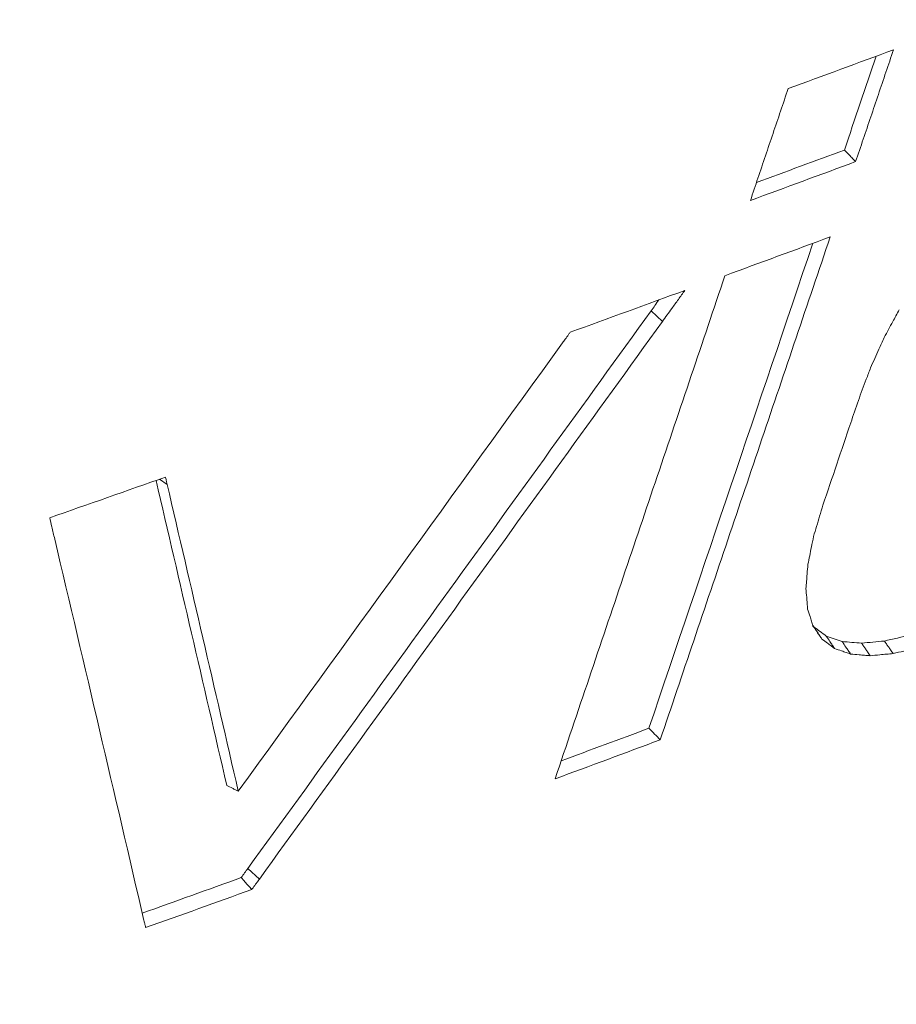
# Model space of a CAD drawing. Units: millimetres. Extents: x 0 to 1189, y 0 to 841.
# Drawn here: x 687 to 703, y 137 to 155 of the extents above; entities that cross this region are included whole.
import ezdxf

# ---------------------------------------------------------------- set-up
doc = ezdxf.new("R2010")
doc.units = ezdxf.units.MM
doc.layers.add('1', color=7, linetype='Continuous', true_color=0xffffff)

msp = doc.modelspace()

# ---------------------------------------------------------------- linework, layer by layer
at = {"layer": '1', "color": 3, "linetype": 'Continuous', "lineweight": 18}
for p, q in [((698.88, 149.333), (699.091, 149.137)), ((689.791, 146.221), (689.929, 146.124)), ((691.425, 139.023), (691.636, 138.826))]:
    msp.add_line(p, q, dxfattribs=at)
at = {"layer": '1', "color": 7, "linetype": 'Continuous', "lineweight": 13}
for points, knots in [([(589.355, 152.809), (598.399, 154.974), (607.371, 157.228), (625.169, 161.914), (633.995, 164.346), (647.126, 168.129), (651.484, 169.412), (657.994, 171.371), (660.16, 172.03), (664.482, 173.358), (666.638, 174.028), (677.393, 177.405), (694.444, 182.985), (711.176, 188.92), (721.535, 192.741), (723.602, 193.511), (727.726, 195.061), (729.783, 195.842), (735.939, 198.201), (740.022, 199.795), (752.207, 204.641), (760.246, 207.958), (776.155, 214.763), (784.026, 218.25), (791.813, 221.822)], [0, 0, 0, 0, 0.125, 0.125, 0.25, 0.25, 0.3125, 0.3125, 0.34375, 0.34375, 0.375, 0.375, 0.5, 0.625, 0.625, 0.65625, 0.65625, 0.6875, 0.6875, 0.75, 0.75, 0.875, 0.875, 1, 1, 1, 1]), ([(792.12, 220.719), (784.33, 217.15), (776.456, 213.665), (760.54, 206.864), (752.497, 203.549), (740.307, 198.703), (736.222, 197.109), (730.063, 194.751), (728.005, 193.97), (723.879, 192.42), (721.811, 191.65), (711.447, 187.829), (694.705, 181.891), (677.646, 176.307), (666.884, 172.926), (664.727, 172.256), (660.402, 170.926), (658.235, 170.267), (651.721, 168.305), (647.36, 167.02), (634.221, 163.231), (625.389, 160.795), (607.579, 156.099), (598.602, 153.839), (589.551, 151.668)], [0, 0, 0, 0, 0.125, 0.125, 0.25, 0.25, 0.3125, 0.3125, 0.34375, 0.34375, 0.375, 0.375, 0.5, 0.625, 0.625, 0.65625, 0.65625, 0.6875, 0.6875, 0.75, 0.75, 0.875, 0.875, 1, 1, 1, 1]), ([(611.873, 149.536), (618.707, 151.313), (625.494, 153.142), (635.604, 155.966), (638.962, 156.921), (643.981, 158.372), (645.651, 158.86), (648.985, 159.84), (650.649, 160.334), (658.953, 162.819), (665.547, 164.859), (675.364, 167.997), (678.624, 169.056), (683.495, 170.665), (685.115, 171.204), (688.35, 172.29), (693.193, 173.928), (699.612, 176.15), (704.397, 177.846), (707.58, 178.983), (709.169, 179.555), (717.095, 182.43), (723.382, 184.781), (732.735, 188.384), (737.391, 190.205), (742.017, 192.054), (745.095, 193.293), (746.63, 193.916), (754.291, 197.046), (760.365, 199.6), (766.384, 202.205)], [0, 0, 0, 0, 0.125, 0.125, 0.1875, 0.1875, 0.21875, 0.21875, 0.25, 0.25, 0.375, 0.375, 0.4375, 0.4375, 0.46875, 0.46875, 0.5, 0.5625, 0.59375, 0.59375, 0.625, 0.625, 0.75, 0.75, 0.8125, 0.84375, 0.84375, 0.875, 0.875, 1, 1, 1, 1]), ([(766.463, 201.927), (760.443, 199.323), (754.368, 196.769), (746.707, 193.639), (745.171, 193.017), (742.093, 191.777), (737.466, 189.928), (732.809, 188.107), (723.456, 184.504), (717.167, 182.153), (709.24, 179.278), (707.652, 178.706), (704.468, 177.569), (699.682, 175.873), (694.867, 174.206), (690.034, 172.558), (688.419, 172.012), (685.184, 170.926), (683.563, 170.387), (678.691, 168.778), (675.431, 167.719), (665.612, 164.579), (659.018, 162.539), (650.712, 160.053), (649.048, 159.56), (645.713, 158.578), (644.043, 158.091), (639.023, 156.639), (635.664, 155.684), (625.553, 152.859), (618.765, 151.028), (611.929, 149.251)], [0, 0, 0, 0, 0.125, 0.125, 0.15625, 0.15625, 0.1875, 0.25, 0.25, 0.375, 0.375, 0.40625, 0.40625, 0.4375, 0.5, 0.5, 0.53125, 0.53125, 0.5625, 0.5625, 0.625, 0.625, 0.75, 0.75, 0.78125, 0.78125, 0.8125, 0.8125, 0.875, 0.875, 1, 1, 1, 1]), ([(609.551, 143.165), (616.406, 144.919), (623.213, 146.728), (631.658, 149.06), (633.344, 149.53), (636.71, 150.477), (641.749, 151.907), (646.759, 153.368), (656.741, 156.333), (663.343, 158.364), (671.532, 160.973), (673.166, 161.498), (676.428, 162.555), (678.056, 163.087), (682.931, 164.694), (686.167, 165.779), (692.611, 167.976), (695.82, 169.088), (700.614, 170.777), (702.208, 171.343), (705.39, 172.482), (706.977, 173.055), (714.896, 175.938), (721.176, 178.297), (730.511, 181.917), (733.609, 183.138), (738.234, 184.988), (739.773, 185.608), (742.843, 186.855), (744.374, 187.482), (752.013, 190.633), (758.067, 193.207), (764.062, 195.834)], [0, 0, 0, 0, 0.125, 0.125, 0.15625, 0.15625, 0.1875, 0.25, 0.25, 0.375, 0.375, 0.40625, 0.40625, 0.4375, 0.4375, 0.5, 0.5, 0.5625, 0.5625, 0.59375, 0.59375, 0.625, 0.625, 0.75, 0.75, 0.8125, 0.8125, 0.84375, 0.84375, 0.875, 0.875, 1, 1, 1, 1]), ([(764.141, 195.557), (758.145, 192.93), (752.091, 190.356), (744.451, 187.205), (742.919, 186.579), (739.849, 185.331), (735.233, 183.471), (730.586, 181.641), (721.249, 178.021), (714.969, 175.661), (707.049, 172.778), (705.461, 172.205), (702.279, 171.066), (700.684, 170.499), (695.891, 168.81), (692.681, 167.698), (686.235, 165.501), (682.999, 164.416), (678.124, 162.809), (676.496, 162.277), (673.233, 161.219), (671.598, 160.694), (663.408, 158.085), (656.805, 156.053), (646.822, 153.088), (643.481, 152.113), (638.451, 150.672), (636.771, 150.195), (633.404, 149.248), (631.718, 148.777), (623.271, 146.445), (616.463, 144.634), (609.607, 142.88)], [0, 0, 0, 0, 0.125, 0.125, 0.15625, 0.15625, 0.1875, 0.25, 0.25, 0.375, 0.375, 0.40625, 0.40625, 0.4375, 0.4375, 0.5, 0.5, 0.5625, 0.5625, 0.59375, 0.59375, 0.625, 0.625, 0.75, 0.75, 0.8125, 0.8125, 0.84375, 0.84375, 0.875, 0.875, 1, 1, 1, 1]), ([(607.229, 136.794), (610.667, 137.659), (614.093, 138.539), (619.212, 139.881), (620.915, 140.332), (624.315, 141.242), (626.011, 141.7), (634.477, 144.011), (641.197, 145.917), (654.527, 149.847), (661.138, 151.87), (669.335, 154.472), (670.971, 154.996), (674.237, 156.051), (679.124, 157.645), (683.979, 159.271), (688.814, 160.919), (690.421, 161.472), (693.63, 162.585), (695.231, 163.145), (700.023, 164.836), (703.202, 165.978), (712.697, 169.445), (718.968, 171.813), (728.287, 175.45), (731.379, 176.677), (735.994, 178.538), (737.528, 179.162), (740.591, 180.417), (742.118, 181.048), (749.735, 184.22), (755.768, 186.814), (761.74, 189.463)], [0, 0, 0, 0, 0.0625, 0.0625, 0.09375, 0.09375, 0.125, 0.125, 0.25, 0.25, 0.375, 0.375, 0.40625, 0.40625, 0.4375, 0.5, 0.5, 0.53125, 0.53125, 0.5625, 0.5625, 0.625, 0.625, 0.75, 0.75, 0.8125, 0.8125, 0.84375, 0.84375, 0.875, 0.875, 1, 1, 1, 1]), ([(761.82, 189.186), (755.847, 186.537), (749.814, 183.944), (742.195, 180.771), (740.668, 180.141), (737.605, 178.886), (733, 177.014), (728.362, 175.174), (719.042, 171.537), (712.77, 169.168), (703.274, 165.701), (700.094, 164.559), (695.302, 162.868), (693.7, 162.307), (690.491, 161.194), (685.667, 159.535), (680.811, 157.909), (675.933, 156.304), (674.304, 155.772), (671.038, 154.717), (669.402, 154.193), (661.203, 151.59), (654.591, 149.567), (641.258, 145.636), (634.538, 143.728), (626.07, 141.417), (624.373, 140.959), (620.973, 140.049), (615.862, 138.695), (610.723, 137.374), (607.284, 136.509)], [0, 0, 0, 0, 0.125, 0.125, 0.15625, 0.15625, 0.1875, 0.25, 0.25, 0.375, 0.375, 0.4375, 0.4375, 0.46875, 0.46875, 0.5, 0.5625, 0.5625, 0.59375, 0.59375, 0.625, 0.625, 0.75, 0.75, 0.875, 0.875, 0.90625, 0.90625, 0.9375, 1, 1, 1, 1])]:
    msp.add_open_spline(points, degree=3, knots=knots, dxfattribs=at)
at = {"layer": '1', "color": 3, "linetype": 'Continuous', "lineweight": 18}
for points, knots in [([(612.506, 150.832), (619.337, 152.616), (626.12, 154.452), (634.542, 156.811), (636.223, 157.287), (639.58, 158.244), (644.606, 159.688), (649.605, 161.162), (659.567, 164.149), (666.159, 166.192), (674.34, 168.81), (675.973, 169.337), (679.233, 170.397), (684.114, 171.996), (688.966, 173.625), (695.411, 175.822), (698.621, 176.933), (705.015, 179.181), (708.199, 180.317), (717.713, 183.765), (724.003, 186.114), (731.802, 189.113), (733.358, 189.716), (736.464, 190.928), (738.014, 191.538), (742.654, 193.375), (745.734, 194.612), (754.934, 198.361), (761.013, 200.91), (767.038, 203.509)], [0, 0, 0, 0, 0.125, 0.125, 0.15625, 0.15625, 0.1875, 0.25, 0.25, 0.375, 0.375, 0.40625, 0.40625, 0.4375, 0.5, 0.5, 0.5625, 0.5625, 0.625, 0.625, 0.75, 0.75, 0.78125, 0.78125, 0.8125, 0.8125, 0.875, 0.875, 1, 1, 1, 1]), ([(610.184, 144.461), (617.035, 146.222), (623.838, 148.037), (632.28, 150.376), (633.966, 150.847), (637.33, 151.796), (642.367, 153.229), (647.375, 154.694), (657.354, 157.663), (663.955, 159.697), (672.143, 162.308), (673.778, 162.834), (677.04, 163.892), (678.668, 164.424), (683.542, 166.032), (686.779, 167.117), (691.613, 168.765), (693.221, 169.317), (696.43, 170.429), (698.032, 170.989), (702.826, 172.677), (706.009, 173.816), (715.514, 177.273), (721.797, 179.63), (731.137, 183.246), (734.237, 184.465), (738.866, 186.313), (740.406, 186.932), (743.478, 188.177), (745.011, 188.803), (752.656, 191.948), (758.715, 194.517), (764.717, 197.138)], [0, 0, 0, 0, 0.125, 0.125, 0.15625, 0.15625, 0.1875, 0.25, 0.25, 0.375, 0.375, 0.40625, 0.40625, 0.4375, 0.4375, 0.5, 0.5, 0.53125, 0.53125, 0.5625, 0.5625, 0.625, 0.625, 0.75, 0.75, 0.8125, 0.8125, 0.84375, 0.84375, 0.875, 0.875, 1, 1, 1, 1]), ([(607.861, 138.09), (614.734, 139.828), (621.556, 141.623), (630.018, 143.94), (631.708, 144.407), (635.08, 145.348), (640.128, 146.77), (645.146, 148.225), (655.142, 151.177), (661.752, 153.203), (671.586, 156.328), (674.851, 157.384), (679.728, 158.989), (681.35, 159.528), (684.587, 160.612), (686.203, 161.158), (691.037, 162.806), (694.247, 163.919), (699.039, 165.61), (700.633, 166.177), (703.814, 167.318), (705.401, 167.892), (713.317, 170.78), (719.591, 173.147), (732.023, 177.991), (738.18, 180.468), (745.804, 183.635), (747.325, 184.272), (750.36, 185.553), (754.9, 187.484), (759.406, 189.446), (762.396, 190.768)], [0, 0, 0, 0, 0.125, 0.125, 0.15625, 0.15625, 0.1875, 0.25, 0.25, 0.375, 0.375, 0.4375, 0.4375, 0.46875, 0.46875, 0.5, 0.5, 0.5625, 0.5625, 0.59375, 0.59375, 0.625, 0.625, 0.75, 0.75, 0.875, 0.875, 0.90625, 0.90625, 0.9375, 1, 1, 1, 1]), ([(702.665, 152.093), (702.712, 152.232), (702.759, 152.37), (702.899, 152.784), (702.992, 153.059), (703.178, 153.61), (703.271, 153.885), (703.364, 154.161)], [0, 0, 0, 0, 0.201111, 0.201111, 0.600555, 0.600555, 1, 1, 1, 1]), ([(701.416, 153.443), (701.37, 153.305), (701.323, 153.166), (701.183, 152.752), (701.09, 152.477), (700.904, 151.926), (700.811, 151.65), (700.718, 151.375)], [0, 0, 0, 0, 0.201101, 0.201101, 0.60055, 0.60055, 1, 1, 1, 1]), ([(702.457, 152.308), (702.487, 152.276), (702.518, 152.245), (702.568, 152.193), (702.588, 152.173), (702.627, 152.133), (702.646, 152.113), (702.665, 152.093)], [0, 0, 0, 0, 0.441656, 0.441656, 0.720828, 0.720828, 1, 1, 1, 1]), ([(699.05, 141.399), (699.257, 142.009), (699.463, 142.62), (700.09, 144.476), (700.511, 145.721), (701.353, 148.212), (701.774, 149.457), (702.195, 150.702)], [0, 0, 0, 0, 0.196866, 0.196866, 0.598433, 0.598433, 1, 1, 1, 1]), ([(700.248, 149.984), (700.04, 149.368), (699.832, 148.753), (699.205, 146.894), (698.785, 145.651), (697.945, 143.164), (697.525, 141.921), (697.106, 140.678)], [0, 0, 0, 0, 0.198409, 0.198409, 0.599205, 0.599205, 1, 1, 1, 1]), ([(699.091, 149.137), (699.149, 149.217), (699.207, 149.297), (699.305, 149.433), (699.345, 149.489), (699.426, 149.6), (699.466, 149.656), (699.506, 149.712)], [0, 0, 0, 0, 0.418541, 0.418541, 0.70927, 0.70927, 1, 1, 1, 1]), ([(703.47, 149.353), (703.43, 149.28), (703.391, 149.207), (703.325, 149.085), (703.299, 149.035), (703.246, 148.937), (703.219, 148.887), (703.193, 148.838)], [0, 0, 0, 0, 0.425796, 0.425796, 0.712898, 0.712898, 1, 1, 1, 1]), ([(697.386, 148.938), (697.376, 148.924), (697.365, 148.909), (697.345, 148.881), (697.335, 148.867), (697.314, 148.838), (697.304, 148.824), (697.277, 148.787), (697.261, 148.765), (697.245, 148.742)], [0, 0, 0, 0, 0.218691, 0.218691, 0.437383, 0.437383, 0.656074, 0.656074, 1, 1, 1, 1]), ([(703.193, 148.838), (703.16, 148.766), (703.128, 148.694), (703.07, 148.565), (703.044, 148.508), (702.992, 148.394), (702.966, 148.337), (702.941, 148.28)], [0, 0, 0, 0, 0.386906, 0.386906, 0.693453, 0.693453, 1, 1, 1, 1]), ([(702.941, 148.28), (702.914, 148.209), (702.888, 148.139), (702.837, 148.003), (702.813, 147.938), (702.764, 147.807), (702.739, 147.742), (702.715, 147.676)], [0, 0, 0, 0, 0.349538, 0.349538, 0.674769, 0.674769, 1, 1, 1, 1]), ([(702.715, 147.676), (702.668, 147.538), (702.621, 147.399), (702.488, 147.007), (702.402, 146.753), (702.231, 146.246), (702.145, 145.993), (702.059, 145.739)], [0, 0, 0, 0, 0.214669, 0.214669, 0.607334, 0.607334, 1, 1, 1, 1]), ([(689.929, 146.124), (689.927, 146.134), (689.925, 146.144), (689.92, 146.163), (689.918, 146.173), (689.913, 146.193), (689.911, 146.202), (689.905, 146.228), (689.902, 146.243), (689.898, 146.258)], [0, 0, 0, 0, 0.218722, 0.218722, 0.437444, 0.437444, 0.656166, 0.656166, 1, 1, 1, 1]), ([(702.059, 145.739), (702.039, 145.671), (702.019, 145.603), (701.98, 145.473), (701.961, 145.41), (701.924, 145.285), (701.905, 145.223), (701.886, 145.16)], [0, 0, 0, 0, 0.352335, 0.352335, 0.676168, 0.676168, 1, 1, 1, 1]), ([(687.757, 145.507), (687.77, 145.452), (687.783, 145.396), (687.805, 145.303), (687.814, 145.265), (687.832, 145.19), (687.841, 145.152), (687.85, 145.114)], [0, 0, 0, 0, 0.420909, 0.420909, 0.710454, 0.710454, 1, 1, 1, 1]), ([(701.886, 145.16), (701.873, 145.095), (701.86, 145.031), (701.836, 144.913), (701.825, 144.859), (701.804, 144.752), (701.793, 144.699), (701.782, 144.646)], [0, 0, 0, 0, 0.377362, 0.377362, 0.688681, 0.688681, 1, 1, 1, 1]), ([(701.782, 144.646), (701.777, 144.586), (701.772, 144.526), (701.764, 144.421), (701.76, 144.376), (701.753, 144.287), (701.749, 144.242), (701.746, 144.198)], [0, 0, 0, 0, 0.402057, 0.402057, 0.701028, 0.701028, 1, 1, 1, 1]), ([(701.746, 144.198), (701.75, 144.144), (701.755, 144.09), (701.762, 144), (701.765, 143.963), (701.771, 143.89), (701.774, 143.854), (701.777, 143.817)], [0, 0, 0, 0, 0.423702, 0.423702, 0.711851, 0.711851, 1, 1, 1, 1]), ([(701.777, 143.817), (701.792, 143.771), (701.806, 143.726), (701.83, 143.651), (701.839, 143.622), (701.858, 143.563), (701.867, 143.534), (701.876, 143.505)], [0, 0, 0, 0, 0.439671, 0.439671, 0.719836, 0.719836, 1, 1, 1, 1]), ([(701.876, 143.505), (701.901, 143.469), (701.926, 143.432), (701.966, 143.374), (701.981, 143.351), (702.011, 143.307), (702.027, 143.284), (702.042, 143.262)], [0, 0, 0, 0, 0.447527, 0.447527, 0.723763, 0.723763, 1, 1, 1, 1]), ([(701.893, 143.489), (701.915, 143.455), (701.937, 143.422), (701.973, 143.367), (701.987, 143.346), (702.014, 143.304), (702.028, 143.283), (702.042, 143.262)], [0, 0, 0, 0, 0.445663, 0.445663, 0.722831, 0.722831, 1, 1, 1, 1]), ([(702.122, 143.318), (702.145, 143.284), (702.167, 143.25), (702.204, 143.195), (702.218, 143.174), (702.246, 143.131), (702.26, 143.11), (702.274, 143.089)], [0, 0, 0, 0, 0.445565, 0.445565, 0.722782, 0.722782, 1, 1, 1, 1]), ([(702.042, 143.262), (702.076, 143.236), (702.111, 143.21), (702.167, 143.169), (702.188, 143.153), (702.231, 143.121), (702.253, 143.105), (702.274, 143.089)], [0, 0, 0, 0, 0.445902, 0.445902, 0.722951, 0.722951, 1, 1, 1, 1]), ([(702.416, 143.217), (702.439, 143.183), (702.462, 143.148), (702.5, 143.093), (702.514, 143.072), (702.543, 143.029), (702.557, 143.008), (702.572, 142.987)], [0, 0, 0, 0, 0.44863, 0.44863, 0.724315, 0.724315, 1, 1, 1, 1]), ([(702.774, 143.187), (702.786, 143.169), (702.798, 143.151), (702.823, 143.116), (702.835, 143.098), (702.86, 143.063), (702.872, 143.045), (702.901, 143.004), (702.917, 142.98), (702.934, 142.956)], [0, 0, 0, 0, 0.229911, 0.229911, 0.459822, 0.459822, 0.689732, 0.689732, 1, 1, 1, 1]), ([(703.196, 143.227), (703.208, 143.209), (703.221, 143.191), (703.247, 143.155), (703.26, 143.136), (703.286, 143.1), (703.299, 143.082), (703.327, 143.041), (703.343, 143.019), (703.359, 142.996)], [0, 0, 0, 0, 0.235659, 0.235659, 0.471317, 0.471317, 0.706976, 0.706976, 1, 1, 1, 1]), ([(702.274, 143.089), (702.318, 143.074), (702.361, 143.059), (702.432, 143.035), (702.46, 143.025), (702.516, 143.006), (702.544, 142.996), (702.572, 142.987)], [0, 0, 0, 0, 0.438081, 0.438081, 0.719041, 0.719041, 1, 1, 1, 1]), ([(702.572, 142.987), (702.624, 142.982), (702.676, 142.978), (702.762, 142.97), (702.796, 142.967), (702.865, 142.962), (702.899, 142.959), (702.934, 142.956)], [0, 0, 0, 0, 0.430189, 0.430189, 0.715095, 0.715095, 1, 1, 1, 1]), ([(702.934, 142.956), (702.993, 142.961), (703.052, 142.967), (703.153, 142.977), (703.194, 142.981), (703.277, 142.988), (703.318, 142.992), (703.359, 142.996)], [0, 0, 0, 0, 0.41659, 0.41659, 0.708295, 0.708295, 1, 1, 1, 1]), ([(703.359, 142.996), (703.425, 143.011), (703.49, 143.026), (703.604, 143.053), (703.652, 143.064), (703.75, 143.086), (703.799, 143.098), (703.848, 143.109)], [0, 0, 0, 0, 0.399618, 0.399618, 0.699809, 0.699809, 1, 1, 1, 1]), ([(698.841, 141.614), (698.876, 141.578), (698.911, 141.542), (698.981, 141.47), (699.015, 141.435), (699.05, 141.399)], [0, 0, 0, 0, 0.5, 0.5, 1, 1, 1, 1]), ([(691.033, 140.556), (691.068, 140.539), (691.103, 140.521), (691.157, 140.495), (691.174, 140.486), (691.21, 140.468), (691.228, 140.459), (691.245, 140.45)], [0, 0, 0, 0, 0.5, 0.5, 0.75, 0.75, 1, 1, 1, 1]), ([(691.301, 138.852), (691.323, 138.826), (691.346, 138.8), (691.39, 138.75), (691.411, 138.726), (691.452, 138.679), (691.473, 138.655), (691.494, 138.631)], [0, 0, 0, 0, 0.352299, 0.352299, 0.67615, 0.67615, 1, 1, 1, 1]), ([(691.494, 138.631), (691.505, 138.645), (691.515, 138.66), (691.536, 138.689), (691.546, 138.703), (691.567, 138.732), (691.578, 138.746), (691.604, 138.782), (691.62, 138.804), (691.636, 138.826)], [0, 0, 0, 0, 0.220875, 0.220875, 0.441749, 0.441749, 0.662624, 0.662624, 1, 1, 1, 1]), ([(689.501, 138.06), (689.503, 138.05), (689.505, 138.041), (689.51, 138.021), (689.512, 138.011), (689.517, 137.992), (689.519, 137.982), (689.525, 137.957), (689.528, 137.942), (689.532, 137.926)], [0, 0, 0, 0, 0.218657, 0.218657, 0.437314, 0.437314, 0.655972, 0.655972, 1, 1, 1, 1])]:
    msp.add_open_spline(points, degree=3, knots=knots, dxfattribs=at)
for points in [[(703.364, 154.161), (702.716, 153.921), (702.066, 153.682), (701.416, 153.443)], [(702.457, 152.308), (702.652, 152.886), (702.847, 153.464), (703.043, 154.042)], [(700.83, 151.708), (701.373, 151.907), (701.915, 152.107), (702.457, 152.308)], [(700.718, 151.375), (701.368, 151.614), (702.017, 151.853), (702.665, 152.093)], [(702.195, 150.702), (701.547, 150.462), (700.898, 150.223), (700.248, 149.984)], [(698.841, 141.614), (699.852, 144.603), (700.863, 147.593), (701.874, 150.583)], [(699.506, 149.712), (698.8, 149.453), (698.093, 149.195), (697.386, 148.938)], [(698.88, 149.333), (698.929, 149.401), (698.978, 149.468), (699.026, 149.536)], [(691.425, 139.023), (693.912, 142.457), (696.397, 145.894), (698.88, 149.333)], [(691.636, 138.826), (694.123, 142.261), (696.608, 145.698), (699.091, 149.137)], [(697.245, 148.742), (695.247, 145.977), (693.247, 143.213), (691.245, 140.45)], [(689.898, 146.258), (689.185, 146.007), (688.471, 145.757), (687.757, 145.507)], [(691.033, 140.556), (690.599, 142.434), (690.163, 144.314), (689.724, 146.197)], [(691.245, 140.45), (690.81, 142.339), (690.371, 144.23), (689.929, 146.124)], [(687.85, 145.114), (688.404, 142.758), (688.955, 140.407), (689.501, 138.06)], [(701.871, 143.521), (701.878, 143.511), (701.886, 143.5), (701.893, 143.489)], [(701.893, 143.489), (701.969, 143.432), (702.046, 143.375), (702.122, 143.318)], [(702.122, 143.318), (702.22, 143.285), (702.318, 143.251), (702.416, 143.217)], [(703.196, 143.227), (703.357, 143.264), (703.519, 143.302), (703.68, 143.339)], [(702.416, 143.217), (702.535, 143.207), (702.655, 143.197), (702.774, 143.187)], [(702.774, 143.187), (702.914, 143.2), (703.055, 143.214), (703.196, 143.227)], [(697.218, 141.012), (697.76, 141.212), (698.301, 141.412), (698.841, 141.614)], [(697.106, 140.678), (697.755, 140.918), (698.403, 141.158), (699.05, 141.399)], [(691.301, 138.852), (691.342, 138.909), (691.383, 138.966), (691.425, 139.023)], [(689.47, 138.194), (690.081, 138.413), (690.691, 138.632), (691.301, 138.852)], [(689.532, 137.926), (690.187, 138.161), (690.841, 138.395), (691.494, 138.631)]]:
    msp.add_open_spline(points, degree=3, dxfattribs=at)

doc.saveas('drawing.dxf')
